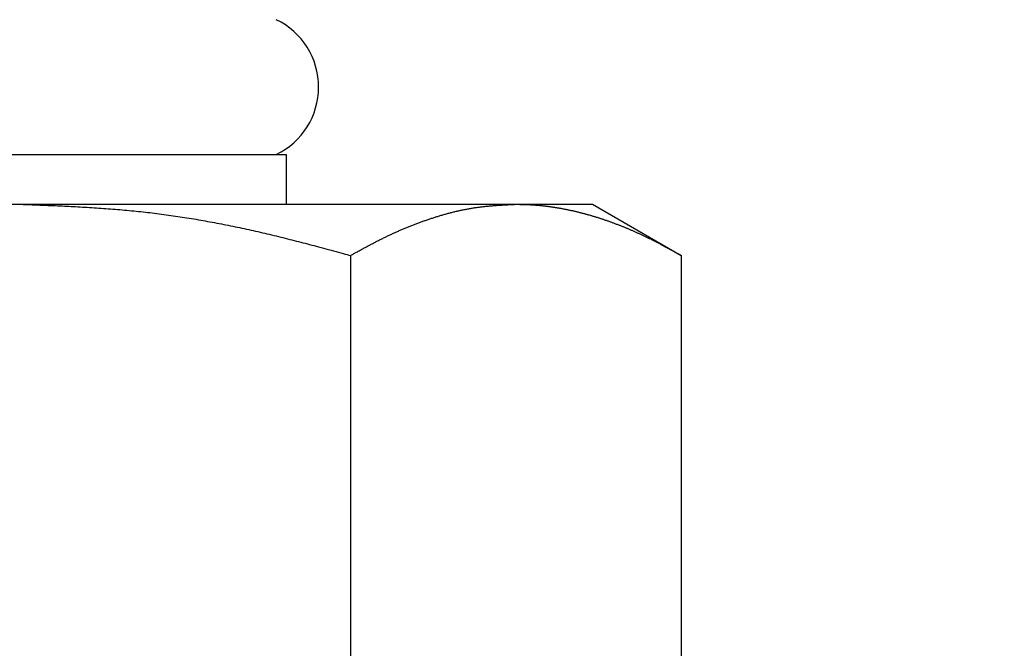
# Model space of a CAD drawing. Extents: x -44 to 265, y -111 to 254.
# Drawn here: x 68 to 74, y 54 to 59 of the extents above; entities that cross this region are included whole.
import ezdxf

# ---------------------------------------------------------------- set-up
doc = ezdxf.new("R2010")
doc.units = 0
doc.header["$MEASUREMENT"] = 0
doc.linetypes.add('CENTER', pattern=[6, 3, -1, 1, -1])
doc.layers.add('PIC11', color=7, linetype='CONTINUOUS')

msp = doc.modelspace()

# ---------------------------------------------------------------- linework, layer by layer
at = {"layer": 'PIC11', "color": 7, "linetype": 'Continuous'}
for p, q in [((66.033, 57.6652), (69.5996, 57.6652)), ((69.5996, 57.6652), (69.5996, 57.3318)), ((63.983, 57.3318), (71.6496, 57.3318)), ((67.8163, 57.3318), (67.827, 57.3315)), ((67.827, 57.3315), (67.8391, 57.331)), ((67.8391, 57.331), (67.8526, 57.3305)), ((67.8526, 57.3305), (67.8672, 57.3299)), ((67.8672, 57.3299), (67.8827, 57.3294)), ((67.8827, 57.3294), (67.899, 57.3287)), ((67.899, 57.3287), (67.916, 57.3281)), ((67.916, 57.3281), (67.9333, 57.3274)), ((67.9333, 57.3274), (67.9509, 57.3267)), ((67.9509, 57.3267), (67.9686, 57.326)), ((67.9686, 57.326), (67.9862, 57.3253)), ((67.9862, 57.3253), (68.0035, 57.3246)), ((68.0035, 57.3246), (68.0204, 57.3239)), ((68.0204, 57.3239), (68.0369, 57.3232)), ((68.0369, 57.3232), (68.0531, 57.3226)), ((68.0531, 57.3226), (68.069, 57.3219)), ((68.069, 57.3219), (68.0846, 57.3212)), ((68.0846, 57.3212), (68.1, 57.3205)), ((68.1, 57.3205), (68.1152, 57.3198)), ((68.1152, 57.3198), (68.1304, 57.3191)), ((68.1304, 57.3191), (68.1454, 57.3183)), ((68.1454, 57.3183), (68.1604, 57.3176)), ((68.1604, 57.3176), (68.1755, 57.3168)), ((68.1755, 57.3168), (68.1906, 57.316)), ((68.1906, 57.316), (68.2058, 57.3152)), ((68.2058, 57.3152), (68.2212, 57.3144)), ((68.2212, 57.3144), (68.2366, 57.3135)), ((68.2366, 57.3135), (68.2521, 57.3126)), ((68.2521, 57.3126), (68.2677, 57.3117)), ((70.8804, 57.3118), (70.8865, 57.3126)), ((70.8865, 57.3126), (70.8925, 57.3134)), ((70.8925, 57.3134), (70.8986, 57.3142)), ((70.8986, 57.3142), (70.9046, 57.3149)), ((70.9046, 57.3149), (70.9107, 57.3156)), ((70.9107, 57.3156), (70.9168, 57.3163)), ((70.9168, 57.3163), (70.9229, 57.317)), ((70.9229, 57.317), (70.929, 57.3176)), ((70.929, 57.3176), (70.9351, 57.3183)), ((70.9351, 57.3183), (70.9412, 57.3189)), ((70.9412, 57.3189), (70.9474, 57.3195)), ((70.9474, 57.3195), (70.9535, 57.3201)), ((70.9535, 57.3201), (70.9596, 57.3206)), ((70.9596, 57.3206), (70.9656, 57.3212)), ((70.9656, 57.3212), (70.9717, 57.3217)), ((70.9717, 57.3217), (70.9777, 57.3222)), ((70.9777, 57.3222), (70.9837, 57.3227)), ((70.9837, 57.3227), (70.9896, 57.3231)), ((70.9896, 57.3231), (70.9955, 57.3236)), ((70.9955, 57.3236), (71.0014, 57.324)), ((71.0014, 57.324), (71.0073, 57.3245)), ((71.0073, 57.3245), (71.0132, 57.3249)), ((71.0132, 57.3249), (71.0191, 57.3253)), ((71.0191, 57.3253), (71.025, 57.3257)), ((71.025, 57.3257), (71.031, 57.3261)), ((71.031, 57.3261), (71.0372, 57.3265)), ((71.0372, 57.3265), (71.0434, 57.3269)), ((71.0434, 57.3269), (71.0497, 57.3272)), ((71.0497, 57.3272), (71.0561, 57.3276)), ((71.0561, 57.3276), (71.0628, 57.328)), ((71.0628, 57.328), (71.0695, 57.3284)), ((71.0695, 57.3284), (71.0764, 57.3288)), ((71.0764, 57.3288), (71.0833, 57.3291)), ((71.0833, 57.3291), (71.0902, 57.3295)), ((71.0902, 57.3295), (71.097, 57.3299)), ((71.097, 57.3299), (71.1036, 57.3302)), ((71.1036, 57.3302), (71.11, 57.3305)), ((71.11, 57.3305), (71.1161, 57.3308)), ((71.1161, 57.3308), (71.1218, 57.3311)), ((71.1218, 57.3311), (71.1271, 57.3314)), ((71.1271, 57.3314), (71.1318, 57.3316)), ((71.1318, 57.3316), (71.136, 57.3318)), ((71.136, 57.3318), (71.1394, 57.3318)), ((71.1394, 57.3318), (71.1432, 57.3317)), ((71.1432, 57.3317), (71.1474, 57.3317)), ((71.1474, 57.3317), (71.1519, 57.3316)), ((71.1519, 57.3316), (71.1568, 57.3315)), ((71.1568, 57.3315), (71.1619, 57.3314)), ((71.1619, 57.3314), (71.1672, 57.3313)), ((71.1672, 57.3313), (71.1726, 57.3312)), ((71.1726, 57.3312), (71.1781, 57.3311)), ((71.1781, 57.3311), (71.1837, 57.331)), ((71.1837, 57.331), (71.1892, 57.3308)), ((71.1892, 57.3308), (71.1946, 57.3307)), ((71.1946, 57.3307), (71.1999, 57.3305)), ((71.1999, 57.3305), (71.205, 57.3304)), ((71.205, 57.3304), (71.2101, 57.3302)), ((71.2101, 57.3302), (71.2151, 57.33)), ((71.2151, 57.33), (71.2199, 57.3298)), ((71.2199, 57.3298), (71.2248, 57.3295)), ((71.2248, 57.3295), (71.2295, 57.3293)), ((71.2295, 57.3293), (71.2342, 57.3291)), ((71.2342, 57.3291), (71.239, 57.3288)), ((71.239, 57.3288), (71.2437, 57.3285)), ((71.2437, 57.3285), (71.2484, 57.3282)), ((71.2484, 57.3282), (71.2531, 57.3279)), ((71.2531, 57.3279), (71.2578, 57.3276)), ((71.2578, 57.3276), (71.2626, 57.3272)), ((71.2626, 57.3272), (71.2675, 57.3268)), ((71.2675, 57.3268), (71.2723, 57.3265)), ((71.2723, 57.3265), (71.2772, 57.3261)), ((71.2772, 57.3261), (71.2821, 57.3256)), ((71.2821, 57.3256), (71.2869, 57.3252)), ((71.2869, 57.3252), (71.2919, 57.3248)), ((71.2919, 57.3248), (71.2968, 57.3243)), ((71.2968, 57.3243), (71.3017, 57.3238)), ((71.3017, 57.3238), (71.3066, 57.3233)), ((71.3066, 57.3233), (71.3115, 57.3228)), ((71.3115, 57.3228), (71.3164, 57.3223)), ((71.3164, 57.3223), (71.3212, 57.3218)), ((71.3212, 57.3218), (71.3261, 57.3212)), ((71.3261, 57.3212), (71.331, 57.3207)), ((71.331, 57.3207), (71.3358, 57.3201)), ((71.3358, 57.3201), (71.3407, 57.3195)), ((71.3407, 57.3195), (71.3455, 57.3189)), ((71.3455, 57.3189), (71.3503, 57.3183)), ((71.3503, 57.3183), (71.3552, 57.3176)), ((71.3552, 57.3176), (71.36, 57.317)), ((71.36, 57.317), (71.3648, 57.3163)), ((71.3648, 57.3163), (71.3697, 57.3157)), ((71.3697, 57.3157), (71.3745, 57.315)), ((71.3745, 57.315), (71.3793, 57.3143)), ((71.3793, 57.3143), (71.3842, 57.3135)), ((71.3842, 57.3135), (71.389, 57.3128)), ((71.389, 57.3128), (71.3938, 57.3121)), ((71.3938, 57.3121), (71.3987, 57.3113)), ((71.6496, 57.3318), (72.2426, 56.9895)), ((68.2677, 57.3117), (68.2833, 57.3108)), ((68.2833, 57.3108), (68.2989, 57.3098)), ((68.2989, 57.3098), (68.3146, 57.3089)), ((68.3146, 57.3089), (68.3303, 57.3079)), ((68.3303, 57.3079), (68.3461, 57.3068)), ((68.3461, 57.3068), (68.3618, 57.3058)), ((68.3618, 57.3058), (68.3774, 57.3047)), ((68.3774, 57.3047), (68.3931, 57.3035)), ((68.3931, 57.3035), (68.4087, 57.3024)), ((68.4087, 57.3024), (68.4243, 57.3012)), ((68.4243, 57.3012), (68.4399, 57.3)), ((68.4399, 57.3), (68.4554, 57.2988)), ((68.4554, 57.2988), (68.4709, 57.2975)), ((68.4709, 57.2975), (68.4864, 57.2962)), ((68.4864, 57.2962), (68.5019, 57.2949)), ((68.5019, 57.2949), (68.5174, 57.2935)), ((68.5174, 57.2935), (68.5329, 57.2921)), ((68.5329, 57.2921), (68.5484, 57.2906)), ((68.5484, 57.2906), (68.5639, 57.2891)), ((68.5639, 57.2891), (68.5794, 57.2876)), ((68.5794, 57.2876), (68.5949, 57.2861)), ((68.5949, 57.2861), (68.6104, 57.2844)), ((68.6104, 57.2844), (68.6259, 57.2828)), ((68.6259, 57.2828), (68.6414, 57.2811)), ((68.6414, 57.2811), (68.6569, 57.2794)), ((68.6569, 57.2794), (68.6724, 57.2776)), ((68.6724, 57.2776), (68.6879, 57.2758)), ((68.6879, 57.2758), (68.7034, 57.274)), ((68.7034, 57.274), (68.7188, 57.2721)), ((68.7188, 57.2721), (68.7343, 57.2701)), ((68.7343, 57.2701), (68.7498, 57.2682)), ((68.7498, 57.2682), (68.7653, 57.2661)), ((68.7653, 57.2661), (68.7808, 57.2641)), ((68.7808, 57.2641), (68.7962, 57.262)), ((68.7962, 57.262), (68.8117, 57.2599)), ((68.8117, 57.2599), (68.8271, 57.2577)), ((68.8271, 57.2577), (68.8426, 57.2555)), ((68.8426, 57.2555), (68.858, 57.2532)), ((68.858, 57.2532), (68.8734, 57.2509)), ((68.8734, 57.2509), (68.8889, 57.2486)), ((68.8889, 57.2486), (68.9043, 57.2462)), ((68.9043, 57.2462), (68.9197, 57.2438)), ((70.5955, 57.2456), (70.6013, 57.2474)), ((70.6013, 57.2474), (70.6071, 57.2492)), ((70.6071, 57.2492), (70.613, 57.2511)), ((70.613, 57.2511), (70.6188, 57.2528)), ((70.6188, 57.2528), (70.6247, 57.2546)), ((70.6247, 57.2546), (70.6305, 57.2564)), ((70.6305, 57.2564), (70.6364, 57.2581)), ((70.6364, 57.2581), (70.6423, 57.2599)), ((70.6423, 57.2599), (70.6481, 57.2616)), ((70.6481, 57.2616), (70.654, 57.2633)), ((70.654, 57.2633), (70.6599, 57.2649)), ((70.6599, 57.2649), (70.6658, 57.2666)), ((70.6658, 57.2666), (70.6717, 57.2682)), ((70.6717, 57.2682), (70.6776, 57.2698)), ((70.6776, 57.2698), (70.6835, 57.2714)), ((70.6835, 57.2714), (70.6894, 57.273)), ((70.6894, 57.273), (70.6953, 57.2746)), ((70.6953, 57.2746), (70.7012, 57.2761)), ((70.7012, 57.2761), (70.7071, 57.2776)), ((70.7071, 57.2776), (70.713, 57.2791)), ((70.713, 57.2791), (70.7189, 57.2806)), ((70.7189, 57.2806), (70.7249, 57.2821)), ((70.7249, 57.2821), (70.7308, 57.2835)), ((70.7308, 57.2835), (70.7367, 57.2849)), ((70.7367, 57.2849), (70.7427, 57.2863)), ((70.7427, 57.2863), (70.7486, 57.2877)), ((70.7486, 57.2877), (70.7546, 57.2891)), ((70.7546, 57.2891), (70.7605, 57.2904)), ((70.7605, 57.2904), (70.7665, 57.2917)), ((70.7665, 57.2917), (70.7725, 57.293)), ((70.7725, 57.293), (70.7784, 57.2942)), ((70.7784, 57.2942), (70.7844, 57.2955)), ((70.7844, 57.2955), (70.7904, 57.2967)), ((70.7904, 57.2967), (70.7964, 57.2979)), ((70.7964, 57.2979), (70.8024, 57.299)), ((70.8024, 57.299), (70.8084, 57.3002)), ((70.8084, 57.3002), (70.8144, 57.3013)), ((70.8144, 57.3013), (70.8204, 57.3024)), ((70.8204, 57.3024), (70.8264, 57.3034)), ((70.8264, 57.3034), (70.8324, 57.3045)), ((70.8324, 57.3045), (70.8384, 57.3055)), ((70.8384, 57.3055), (70.8444, 57.3065)), ((70.8444, 57.3065), (70.8504, 57.3074)), ((70.8504, 57.3074), (70.8564, 57.3084)), ((70.8564, 57.3084), (70.8624, 57.3093)), ((70.8624, 57.3093), (70.8684, 57.3101)), ((70.8684, 57.3101), (70.8744, 57.311)), ((70.8744, 57.311), (70.8804, 57.3118)), ((71.3987, 57.3113), (71.4035, 57.3105)), ((71.4035, 57.3105), (71.4083, 57.3098)), ((71.4083, 57.3098), (71.4131, 57.309)), ((71.4131, 57.309), (71.418, 57.3081)), ((71.418, 57.3081), (71.4228, 57.3073)), ((71.4228, 57.3073), (71.4276, 57.3065)), ((71.4276, 57.3065), (71.4324, 57.3056)), ((71.4324, 57.3056), (71.4372, 57.3048)), ((71.4372, 57.3048), (71.442, 57.3039)), ((71.442, 57.3039), (71.4468, 57.303)), ((71.4468, 57.303), (71.4516, 57.3021)), ((71.4516, 57.3021), (71.4564, 57.3012)), ((71.4564, 57.3012), (71.4612, 57.3002)), ((71.4612, 57.3002), (71.466, 57.2993)), ((71.466, 57.2993), (71.4708, 57.2983)), ((71.4708, 57.2983), (71.4756, 57.2974)), ((71.4756, 57.2974), (71.4804, 57.2964)), ((71.4804, 57.2964), (71.4852, 57.2954)), ((71.4852, 57.2954), (71.49, 57.2944)), ((71.49, 57.2944), (71.4947, 57.2934)), ((71.4947, 57.2934), (71.4995, 57.2924)), ((71.4995, 57.2924), (71.5043, 57.2913)), ((71.5043, 57.2913), (71.5091, 57.2903)), ((71.5091, 57.2903), (71.5138, 57.2892)), ((71.5138, 57.2892), (71.5186, 57.2881)), ((71.5186, 57.2881), (71.5234, 57.287)), ((71.5234, 57.287), (71.5281, 57.2859)), ((71.5281, 57.2859), (71.5329, 57.2848)), ((71.5329, 57.2848), (71.5376, 57.2837)), ((71.5376, 57.2837), (71.5424, 57.2826)), ((71.5424, 57.2826), (71.5471, 57.2814)), ((71.5471, 57.2814), (71.5519, 57.2803)), ((71.5519, 57.2803), (71.5566, 57.2791)), ((71.5566, 57.2791), (71.5613, 57.2779)), ((71.5613, 57.2779), (71.5661, 57.2767)), ((71.5661, 57.2767), (71.5708, 57.2755)), ((71.5708, 57.2755), (71.5755, 57.2743)), ((71.5755, 57.2743), (71.5803, 57.2731)), ((71.5803, 57.2731), (71.585, 57.2718)), ((71.585, 57.2718), (71.5897, 57.2706)), ((71.5897, 57.2706), (71.5944, 57.2693)), ((71.5944, 57.2693), (71.5991, 57.268)), ((71.5991, 57.268), (71.6039, 57.2667)), ((71.6039, 57.2667), (71.6086, 57.2654)), ((71.6086, 57.2654), (71.6133, 57.2641)), ((71.6133, 57.2641), (71.618, 57.2628)), ((71.618, 57.2628), (71.6227, 57.2615)), ((71.6227, 57.2615), (71.6274, 57.2602)), ((71.6274, 57.2602), (71.6321, 57.2588)), ((71.6321, 57.2588), (71.6367, 57.2574)), ((71.6367, 57.2574), (71.6414, 57.2561)), ((71.6414, 57.2561), (71.6461, 57.2547)), ((71.6461, 57.2547), (71.6508, 57.2533)), ((71.6508, 57.2533), (71.6555, 57.2519)), ((71.6555, 57.2519), (71.6602, 57.2505)), ((71.6602, 57.2505), (71.6648, 57.2491)), ((71.6648, 57.2491), (71.6695, 57.2476)), ((71.6695, 57.2476), (71.6742, 57.2462)), ((71.6742, 57.2462), (71.6788, 57.2447)), ((68.9197, 57.2438), (68.9351, 57.2414)), ((68.9351, 57.2414), (68.9505, 57.2389)), ((68.9505, 57.2389), (68.9659, 57.2364)), ((68.9659, 57.2364), (68.9813, 57.2338)), ((68.9813, 57.2338), (68.9967, 57.2312)), ((68.9967, 57.2312), (69.0121, 57.2286)), ((69.0121, 57.2286), (69.0275, 57.2259)), ((69.0275, 57.2259), (69.0428, 57.2232)), ((69.0428, 57.2232), (69.0582, 57.2205)), ((69.0582, 57.2205), (69.0736, 57.2177)), ((69.0736, 57.2177), (69.0889, 57.2149)), ((69.0889, 57.2149), (69.1043, 57.2121)), ((69.1043, 57.2121), (69.1196, 57.2092)), ((69.1196, 57.2092), (69.135, 57.2063)), ((69.135, 57.2063), (69.1503, 57.2034)), ((69.1503, 57.2034), (69.1657, 57.2004)), ((69.1657, 57.2004), (69.181, 57.1974)), ((69.181, 57.1974), (69.1963, 57.1944)), ((69.1963, 57.1944), (69.2116, 57.1913)), ((69.2116, 57.1913), (69.227, 57.1882)), ((69.227, 57.1882), (69.2423, 57.1851)), ((69.2423, 57.1851), (69.2575, 57.1819)), ((69.2575, 57.1819), (69.2728, 57.1787)), ((70.4117, 57.1792), (70.4173, 57.1815)), ((70.4173, 57.1815), (70.423, 57.1838)), ((70.423, 57.1838), (70.4287, 57.1861)), ((70.4287, 57.1861), (70.4343, 57.1883)), ((70.4343, 57.1883), (70.44, 57.1905)), ((70.44, 57.1905), (70.4457, 57.1928)), ((70.4457, 57.1928), (70.4514, 57.195)), ((70.4514, 57.195), (70.4571, 57.1972)), ((70.4571, 57.1972), (70.4628, 57.1993)), ((70.4628, 57.1993), (70.4685, 57.2015)), ((70.4685, 57.2015), (70.4742, 57.2037)), ((70.4742, 57.2037), (70.4799, 57.2058)), ((70.4799, 57.2058), (70.4857, 57.2079)), ((70.4857, 57.2079), (70.4914, 57.21)), ((70.4914, 57.21), (70.4971, 57.2121)), ((70.4971, 57.2121), (70.5029, 57.2142)), ((70.5029, 57.2142), (70.5086, 57.2163)), ((70.5086, 57.2163), (70.5144, 57.2183)), ((70.5144, 57.2183), (70.5201, 57.2204)), ((70.5201, 57.2204), (70.5259, 57.2224)), ((70.5259, 57.2224), (70.5317, 57.2244)), ((70.5317, 57.2244), (70.5374, 57.2264)), ((70.5374, 57.2264), (70.5432, 57.2284)), ((70.5432, 57.2284), (70.549, 57.2303)), ((70.549, 57.2303), (70.5548, 57.2323)), ((70.5548, 57.2323), (70.5606, 57.2342)), ((70.5606, 57.2342), (70.5664, 57.2362)), ((70.5664, 57.2362), (70.5722, 57.2381)), ((70.5722, 57.2381), (70.578, 57.24)), ((70.578, 57.24), (70.5838, 57.2419)), ((70.5838, 57.2419), (70.5896, 57.2437)), ((70.5896, 57.2437), (70.5955, 57.2456)), ((71.6788, 57.2447), (71.6835, 57.2433)), ((71.6835, 57.2433), (71.6881, 57.2418)), ((71.6881, 57.2418), (71.6928, 57.2403)), ((71.6928, 57.2403), (71.6974, 57.2388)), ((71.6974, 57.2388), (71.7021, 57.2373)), ((71.7021, 57.2373), (71.7067, 57.2358)), ((71.7067, 57.2358), (71.7114, 57.2343)), ((71.7114, 57.2343), (71.716, 57.2327)), ((71.716, 57.2327), (71.7206, 57.2312)), ((71.7206, 57.2312), (71.7253, 57.2296)), ((71.7253, 57.2296), (71.7299, 57.228)), ((71.7299, 57.228), (71.7345, 57.2265)), ((71.7345, 57.2265), (71.7391, 57.2249)), ((71.7391, 57.2249), (71.7437, 57.2233)), ((71.7437, 57.2233), (71.7484, 57.2217)), ((71.7484, 57.2217), (71.753, 57.2201)), ((71.753, 57.2201), (71.7576, 57.2184)), ((71.7576, 57.2184), (71.7622, 57.2168)), ((71.7622, 57.2168), (71.7668, 57.2152)), ((71.7668, 57.2152), (71.7714, 57.2135)), ((71.7714, 57.2135), (71.776, 57.2119)), ((71.776, 57.2119), (71.7806, 57.2102)), ((71.7806, 57.2102), (71.7851, 57.2085)), ((71.7851, 57.2085), (71.7897, 57.2068)), ((71.7897, 57.2068), (71.7943, 57.2051)), ((71.7943, 57.2051), (71.7989, 57.2034)), ((71.7989, 57.2034), (71.8035, 57.2017)), ((71.8035, 57.2017), (71.808, 57.1999)), ((71.808, 57.1999), (71.8126, 57.1982)), ((71.8126, 57.1982), (71.8171, 57.1965)), ((71.8171, 57.1965), (71.8217, 57.1947)), ((71.8217, 57.1947), (71.8263, 57.1929)), ((71.8263, 57.1929), (71.8308, 57.1912)), ((71.8308, 57.1912), (71.8354, 57.1894)), ((71.8354, 57.1894), (71.8399, 57.1876)), ((71.8399, 57.1876), (71.8444, 57.1858)), ((71.8444, 57.1858), (71.849, 57.184)), ((71.849, 57.184), (71.8535, 57.1821)), ((71.8535, 57.1821), (71.858, 57.1803)), ((71.858, 57.1803), (71.8625, 57.1785)), ((69.2728, 57.1787), (69.2881, 57.1755)), ((69.2881, 57.1755), (69.3033, 57.1722)), ((69.3033, 57.1722), (69.3185, 57.169)), ((69.3185, 57.169), (69.3338, 57.1656)), ((69.3338, 57.1656), (69.349, 57.1623)), ((69.349, 57.1623), (69.3642, 57.1589)), ((69.3642, 57.1589), (69.3794, 57.1556)), ((69.3794, 57.1556), (69.3946, 57.1521)), ((69.3946, 57.1521), (69.4098, 57.1487)), ((69.4098, 57.1487), (69.425, 57.1452)), ((69.425, 57.1452), (69.4402, 57.1417)), ((69.4402, 57.1417), (69.4555, 57.1381)), ((69.4555, 57.1381), (69.4707, 57.1345)), ((69.4707, 57.1345), (69.486, 57.1309)), ((69.486, 57.1309), (69.5013, 57.1272)), ((69.5013, 57.1272), (69.5166, 57.1235)), ((69.5166, 57.1235), (69.5319, 57.1198)), ((69.5319, 57.1198), (69.5472, 57.1161)), ((69.5472, 57.1161), (69.5625, 57.1123)), ((70.2615, 57.1121), (70.2669, 57.1147)), ((70.2669, 57.1147), (70.2724, 57.1174)), ((70.2724, 57.1174), (70.2779, 57.12)), ((70.2779, 57.12), (70.2834, 57.1226)), ((70.2834, 57.1226), (70.2889, 57.1252)), ((70.2889, 57.1252), (70.2944, 57.1278)), ((70.2944, 57.1278), (70.2999, 57.1304)), ((70.2999, 57.1304), (70.3054, 57.133)), ((70.3054, 57.133), (70.3109, 57.1356)), ((70.3109, 57.1356), (70.3165, 57.1381)), ((70.3165, 57.1381), (70.322, 57.1406)), ((70.322, 57.1406), (70.3276, 57.1432)), ((70.3276, 57.1432), (70.3331, 57.1457)), ((70.3331, 57.1457), (70.3387, 57.1481)), ((70.3387, 57.1481), (70.3443, 57.1506)), ((70.3443, 57.1506), (70.3499, 57.1531)), ((70.3499, 57.1531), (70.3555, 57.1555)), ((70.3555, 57.1555), (70.3611, 57.158)), ((70.3611, 57.158), (70.3667, 57.1604)), ((70.3667, 57.1604), (70.3723, 57.1628)), ((70.3723, 57.1628), (70.3779, 57.1652)), ((70.3779, 57.1652), (70.3835, 57.1676)), ((70.3835, 57.1676), (70.3891, 57.1699)), ((70.3891, 57.1699), (70.3948, 57.1723)), ((70.3948, 57.1723), (70.4004, 57.1746)), ((70.4004, 57.1746), (70.406, 57.1769)), ((70.406, 57.1769), (70.4117, 57.1792)), ((71.8625, 57.1785), (71.8671, 57.1766)), ((71.8671, 57.1766), (71.8716, 57.1748)), ((71.8716, 57.1748), (71.8761, 57.1729)), ((71.8761, 57.1729), (71.8806, 57.171)), ((71.8806, 57.171), (71.8851, 57.1691)), ((71.8851, 57.1691), (71.8896, 57.1672)), ((71.8896, 57.1672), (71.8941, 57.1653)), ((71.8941, 57.1653), (71.8986, 57.1634)), ((71.8986, 57.1634), (71.9031, 57.1615)), ((71.9031, 57.1615), (71.9076, 57.1595)), ((71.9076, 57.1595), (71.9121, 57.1576)), ((71.9121, 57.1576), (71.9165, 57.1557)), ((71.9165, 57.1557), (71.921, 57.1537)), ((71.921, 57.1537), (71.9255, 57.1517)), ((71.9255, 57.1517), (71.9299, 57.1497)), ((71.9299, 57.1497), (71.9344, 57.1478)), ((71.9344, 57.1478), (71.9388, 57.1458)), ((71.9388, 57.1458), (71.9433, 57.1438)), ((71.9433, 57.1438), (71.9477, 57.1418)), ((71.9477, 57.1418), (71.9522, 57.1397)), ((71.9522, 57.1397), (71.9566, 57.1377)), ((71.9566, 57.1377), (71.9611, 57.1357)), ((71.9611, 57.1357), (71.9655, 57.1336)), ((71.9655, 57.1336), (71.9699, 57.1316)), ((71.9699, 57.1316), (71.9743, 57.1295)), ((71.9743, 57.1295), (71.9788, 57.1274)), ((71.9788, 57.1274), (71.9832, 57.1253)), ((71.9832, 57.1253), (71.9876, 57.1232)), ((71.9876, 57.1232), (71.992, 57.1211)), ((71.992, 57.1211), (71.9964, 57.119)), ((71.9964, 57.119), (72.0008, 57.1169)), ((72.0008, 57.1169), (72.0052, 57.1148)), ((72.0052, 57.1148), (72.0096, 57.1126)), ((69.5625, 57.1123), (69.5777, 57.1086)), ((69.5777, 57.1086), (69.5929, 57.1048)), ((69.5929, 57.1048), (69.6081, 57.101)), ((69.6081, 57.101), (69.6231, 57.0972)), ((69.6231, 57.0972), (69.6381, 57.0934)), ((69.6381, 57.0934), (69.653, 57.0896)), ((69.653, 57.0896), (69.6677, 57.0859)), ((69.6677, 57.0859), (69.6824, 57.0821)), ((69.6824, 57.0821), (69.697, 57.0783)), ((69.697, 57.0783), (69.7116, 57.0746)), ((69.7116, 57.0746), (69.7261, 57.0708)), ((69.7261, 57.0708), (69.7408, 57.0669)), ((69.7408, 57.0669), (69.7555, 57.0631)), ((69.7555, 57.0631), (69.7704, 57.0592)), ((69.7704, 57.0592), (69.7855, 57.0552)), ((69.7855, 57.0552), (69.8008, 57.0511)), ((69.8008, 57.0511), (69.8165, 57.0469)), ((70.1374, 57.0483), (70.1426, 57.051)), ((70.1426, 57.051), (70.1478, 57.0538)), ((70.1478, 57.0538), (70.153, 57.0566)), ((70.153, 57.0566), (70.1582, 57.0593)), ((70.1582, 57.0593), (70.1635, 57.0621)), ((70.1635, 57.0621), (70.1688, 57.0649)), ((70.1688, 57.0649), (70.1741, 57.0677)), ((70.1741, 57.0677), (70.1795, 57.0705)), ((70.1795, 57.0705), (70.1849, 57.0734)), ((70.1849, 57.0734), (70.1904, 57.0762)), ((70.1904, 57.0762), (70.1958, 57.079)), ((70.1958, 57.079), (70.2013, 57.0818)), ((70.2013, 57.0818), (70.2067, 57.0846)), ((70.2067, 57.0846), (70.2122, 57.0875)), ((70.2122, 57.0875), (70.2177, 57.0902)), ((70.2177, 57.0902), (70.2232, 57.093)), ((70.2232, 57.093), (70.2287, 57.0958)), ((70.2287, 57.0958), (70.2341, 57.0985)), ((70.2341, 57.0985), (70.2396, 57.1013)), ((70.2396, 57.1013), (70.2451, 57.104)), ((70.2451, 57.104), (70.2505, 57.1067)), ((70.2505, 57.1067), (70.256, 57.1094)), ((70.256, 57.1094), (70.2615, 57.1121)), ((72.0096, 57.1126), (72.014, 57.1105)), ((72.014, 57.1105), (72.0184, 57.1083)), ((72.0184, 57.1083), (72.0227, 57.1062)), ((72.0227, 57.1062), (72.0271, 57.104)), ((72.0271, 57.104), (72.0315, 57.1019)), ((72.0315, 57.1019), (72.0358, 57.0997)), ((72.0358, 57.0997), (72.0402, 57.0975)), ((72.0402, 57.0975), (72.0445, 57.0953)), ((72.0445, 57.0953), (72.0489, 57.0931)), ((72.0489, 57.0931), (72.0532, 57.0909)), ((72.0532, 57.0909), (72.0576, 57.0887)), ((72.0576, 57.0887), (72.0619, 57.0865)), ((72.0619, 57.0865), (72.0662, 57.0843)), ((72.0662, 57.0843), (72.0706, 57.082)), ((72.0706, 57.082), (72.0749, 57.0798)), ((72.0749, 57.0798), (72.0793, 57.0775)), ((72.0793, 57.0775), (72.0836, 57.0753)), ((72.0836, 57.0753), (72.088, 57.073)), ((72.088, 57.073), (72.0923, 57.0707)), ((72.0923, 57.0707), (72.0967, 57.0685)), ((72.0967, 57.0685), (72.101, 57.0662)), ((72.101, 57.0662), (72.1054, 57.0639)), ((72.1054, 57.0639), (72.1098, 57.0616)), ((72.1098, 57.0616), (72.1141, 57.0593)), ((72.1141, 57.0593), (72.1184, 57.057)), ((72.1184, 57.057), (72.1227, 57.0547)), ((72.1227, 57.0547), (72.127, 57.0524)), ((72.127, 57.0524), (72.1313, 57.0501)), ((72.1313, 57.0501), (72.1355, 57.0478)), ((69.8165, 57.0469), (69.8324, 57.0427)), ((69.8324, 57.0427), (69.8488, 57.0383)), ((69.8488, 57.0383), (69.8655, 57.0338)), ((69.8655, 57.0338), (69.8825, 57.0292)), ((69.8825, 57.0292), (69.8995, 57.0246)), ((69.8995, 57.0246), (69.9165, 57.0201)), ((69.9165, 57.0201), (69.9333, 57.0155)), ((69.9333, 57.0155), (69.9496, 57.0111)), ((69.9496, 57.0111), (69.9653, 57.0069)), ((69.9653, 57.0069), (69.9803, 57.0028)), ((69.9803, 57.0028), (69.9944, 56.999)), ((69.9944, 56.999), (70.0074, 56.9955)), ((70.0074, 56.9955), (70.0191, 56.9923)), ((70.0191, 56.9923), (70.0294, 56.9895)), ((70.0294, 56.9895), (70.0331, 56.9915)), ((70.0294, 56.9895), (70.0294, 53.0076)), ((70.0331, 56.9915), (70.0373, 56.9938)), ((70.0373, 56.9938), (70.0419, 56.9963)), ((70.0419, 56.9963), (70.0469, 56.9991)), ((70.0469, 56.9991), (70.0522, 57.002)), ((70.0522, 57.002), (70.0578, 57.005)), ((70.0578, 57.005), (70.0636, 57.0082)), ((70.0636, 57.0082), (70.0696, 57.0115)), ((70.0696, 57.0115), (70.0756, 57.0148)), ((70.0756, 57.0148), (70.0817, 57.0181)), ((70.0817, 57.0181), (70.0878, 57.0214)), ((70.0878, 57.0214), (70.0937, 57.0246)), ((70.0937, 57.0246), (70.0995, 57.0278)), ((70.0995, 57.0278), (70.1052, 57.0309)), ((70.1052, 57.0309), (70.1108, 57.0339)), ((70.1108, 57.0339), (70.1162, 57.0369)), ((70.1162, 57.0369), (70.1216, 57.0398)), ((70.1216, 57.0398), (70.1269, 57.0426)), ((70.1269, 57.0426), (70.1322, 57.0455)), ((70.1322, 57.0455), (70.1374, 57.0483)), ((72.1355, 57.0478), (72.1397, 57.0456)), ((72.1397, 57.0456), (72.1439, 57.0434)), ((72.1439, 57.0434), (72.148, 57.0411)), ((72.148, 57.0411), (72.1522, 57.0389)), ((72.1522, 57.0389), (72.1563, 57.0366)), ((72.1563, 57.0366), (72.1605, 57.0344)), ((72.1605, 57.0344), (72.1647, 57.0321)), ((72.1647, 57.0321), (72.1689, 57.0298)), ((72.1689, 57.0298), (72.1732, 57.0275)), ((72.1732, 57.0275), (72.1776, 57.0251)), ((72.1776, 57.0251), (72.182, 57.0227)), ((72.182, 57.0227), (72.1866, 57.0202)), ((72.1866, 57.0202), (72.1912, 57.0177)), ((72.1912, 57.0177), (72.196, 57.0151)), ((72.196, 57.0151), (72.2008, 57.0124)), ((72.2008, 57.0124), (72.2057, 57.0098)), ((72.2057, 57.0098), (72.2105, 57.0071)), ((72.2105, 57.0071), (72.2153, 57.0045)), ((72.2153, 57.0045), (72.2199, 57.0019)), ((72.2199, 57.0019), (72.2244, 56.9995)), ((72.2244, 56.9995), (72.2286, 56.9971)), ((72.2286, 56.9971), (72.2326, 56.9949)), ((72.2326, 56.9949), (72.2363, 56.9929)), ((72.2363, 56.9929), (72.2397, 56.9911)), ((72.2397, 56.9911), (72.2426, 56.9895)), ((72.2426, 56.9895), (72.2426, 53.0076))]:
    msp.add_line(p, q, dxfattribs=at)
msp.add_arc((69.3163, 58.1158), 0.5, 295.6792, 64.3208, dxfattribs=at)
at = {"layer": 'PIC11', "color": 7, "linetype": 'CENTER'}
msp.add_arc((73.3329, 56.8242), 6.6666, 270, 0, dxfattribs=at)

doc.saveas('drawing.dxf')
